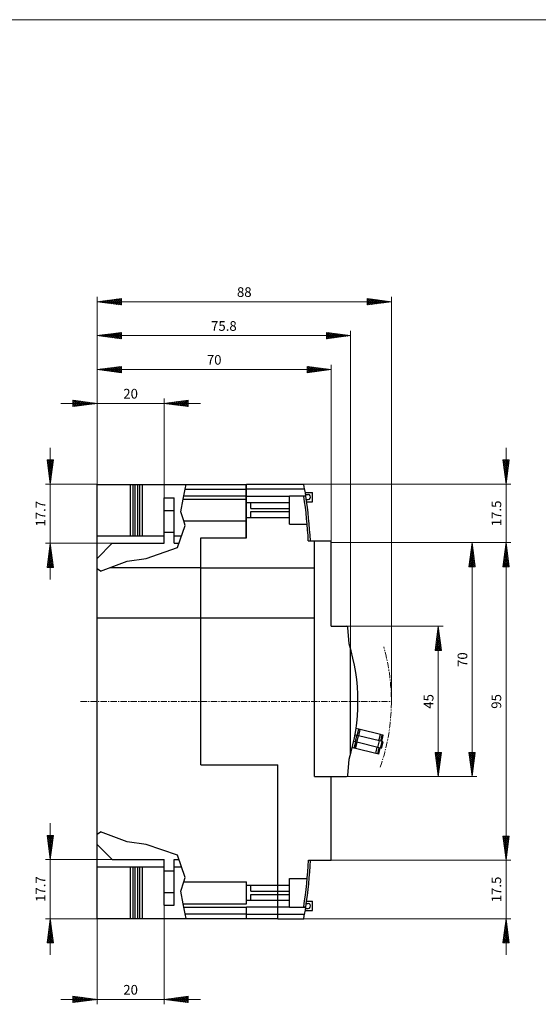
# Model space of a CAD drawing. Extents: x 10 to 831, y 10 to 584.
# Drawn here: x 343 to 498, y 289 to 584 of the extents above; entities that cross this region are included whole.
import ezdxf
from ezdxf.enums import TextEntityAlignment as Align

# ---------------------------------------------------------------- set-up
doc = ezdxf.new("R2010")
doc.units = 0
doc.header["$LTSCALE"] = 5
doc.header["$MEASUREMENT"] = 0
doc.linetypes.add('CENTER', pattern=[0.6, 0.375, -0.075, 0.075, -0.075])
for name, color, linetype in [('11000_LEFT', 7, 'CONTINUOUS'), ('11100_LEFT_DIM', 7, 'CONTINUOUS'), ('90000_FRAME', 7, 'CONTINUOUS')]:
    doc.layers.add(name, color=color, linetype=linetype)
doc.styles.get("Standard").update_dxf_attribs({"font": 'txt.shx'})

msp = doc.modelspace()

# ---------------------------------------------------------------- linework, layer by layer
at = {"layer": '11000_LEFT', "color": 7, "linetype": 'CONTINUOUS', "lineweight": 25}
for p, q in [((366.3696, 444.954402), (410.969598, 444.954402)), ((366.3696, 315.154398), (366.3696, 444.954402)), ((376.3696, 429.5544), (376.3696, 444.954402)), ((377.1696, 429.5544), (377.1696, 444.954402)), ((377.7696, 429.5544), (377.7696, 444.954402)), ((378.5696, 429.5544), (378.5696, 444.954402)), ((379.1696, 429.5544), (379.1696, 444.954402)), ((379.9696, 429.5544), (379.9696, 444.954402)), ((392.687029, 443.5544), (392.944879, 444.954402)), ((410.969598, 428.954402), (410.969598, 444.954402)), ((411.019602, 445.0544), (428.169599, 445.0544)), ((411.019602, 443.654398), (411.019602, 445.0544)), ((392.318668, 441.5544), (392.687029, 443.5544)), ((392.687029, 443.5544), (410.969598, 443.5544)), ((411.019602, 443.654398), (428.429567, 443.654398)), ((411.019602, 441.454402), (411.019602, 443.654398)), ((428.613119, 442.604399), (430.819597, 442.604399)), ((428.721861, 441.954402), (429.469598, 441.954402)), ((430.819597, 439.8044), (430.819597, 442.604399)), ((386.3696, 440.954402), (389.3696, 440.954402)), ((386.3696, 427.354399), (386.3696, 440.954402)), ((389.3696, 427.354399), (389.3696, 440.954402)), ((391.440328, 436.785471), (392.134489, 440.5544)), ((392.134489, 440.5544), (392.318668, 441.5544)), ((392.134489, 440.5544), (410.969598, 440.5544)), ((392.318668, 441.5544), (410.969598, 441.5544)), ((411.019602, 441.454402), (423.8696, 441.454402)), ((411.019602, 439.55435), (411.019602, 441.454402)), ((411.019602, 439.55435), (412.3696, 439.55435)), ((411.019602, 437.3044), (411.019602, 439.55435)), ((412.3696, 439.5544), (423.8696, 439.5544)), ((412.3696, 439.55435), (412.3696, 439.5544)), ((412.3696, 437.776099), (412.3696, 439.55435)), ((423.8696, 441.5544), (428.617941, 441.5544)), ((423.8696, 435.054404), (423.8696, 441.5544)), ((428.1481, 441.478724), (428.617941, 441.5544)), ((428.617941, 441.5544), (428.782655, 441.580931)), ((428.915334, 440.454402), (429.469598, 440.454402)), ((429.011823, 439.8044), (430.819597, 439.8044)), ((386.3696, 437.204402), (389.3696, 437.204402)), ((392.293644, 434.0544), (391.440328, 436.785471)), ((411.019602, 435.05445), (411.019602, 437.3044)), ((412.3696, 437.776099), (423.8696, 437.776099)), ((412.3696, 436.832701), (423.8696, 436.832701)), ((412.3696, 435.05445), (412.3696, 436.832701)), ((392.713165, 432.71171), (392.293644, 434.0544)), ((392.293644, 434.0544), (410.969598, 434.0544)), ((411.019602, 435.05445), (412.3696, 435.05445)), ((411.019602, 428.954402), (411.019602, 435.05445)), ((412.3696, 435.0544), (412.3696, 435.05445)), ((412.3696, 435.0544), (423.8696, 435.0544)), ((423.8696, 433.0544), (423.8696, 435.0544)), ((423.8696, 433.0544), (429.195696, 433.0544)), ((386.3696, 430.704402), (389.3696, 430.704402)), ((390.3696, 426.054122), (392.713165, 432.71171)), ((366.3696, 429.5544), (386.369606, 429.5544)), ((366.3696, 422.854399), (370.8696, 427.354399)), ((370.8696, 427.354399), (386.3696, 427.354399)), ((389.3696, 427.354399), (390.827316, 427.354399)), ((389.369606, 429.5544), (391.601759, 429.5544)), ((397.3696, 428.954402), (411.019602, 428.954402)), ((397.3696, 361.0544), (397.3696, 428.954402)), ((429.528711, 428.0544), (436.3696, 428.0544)), ((431.3696, 357.5544), (431.3696, 428.0544)), ((436.3696, 402.5544), (436.3696, 428.0544)), ((381.0696, 422.854121), (390.3696, 426.054122)), ((367.3696, 419.054122), (375.3696, 422.054122)), ((375.3696, 422.054122), (381.0696, 422.854121)), ((367.3696, 419.054122), (366.3696, 419.754122)), ((370.170341, 420.104399), (397.3696, 420.104399)), ((397.3696, 420.0544), (431.3696, 420.0544)), ((366.3696, 405.104399), (397.3696, 405.104399)), ((397.3696, 405.0544), (431.3696, 405.0544)), ((436.3696, 402.5544), (440.961595, 402.5544)), ((441.703127, 397.284258), (441.36062, 402.182303)), ((442.1196, 364.197619), (442.1196, 395.911181)), ((444.62768, 371.714741), (443.786325, 371.920929)), ((444.175432, 369.869349), (444.62768, 371.714741)), ((444.593675, 369.766849), (445.045923, 371.612241)), ((445.045923, 371.612241), (444.62768, 371.714741)), ((451.085634, 370.132099), (445.045923, 371.612241)), ((444.079485, 369.892861), (443.48282, 370.039085)), ((443.603433, 367.950344), (444.079485, 369.892861)), ((444.068544, 367.83636), (444.544595, 369.778879)), ((444.544595, 369.778879), (444.079485, 369.892861)), ((450.790827, 368.248124), (444.544595, 369.778879)), ((450.314775, 366.305605), (450.790827, 368.248124)), ((450.633386, 368.286706), (451.085634, 370.132099)), ((451.612283, 368.046811), (450.790827, 368.248124)), ((451.662218, 369.990798), (451.085634, 370.132099)), ((451.20997, 368.145405), (451.662218, 369.990798)), ((451.50876, 368.07218), (451.961008, 369.917573)), ((451.961008, 369.917573), (451.662218, 369.990798)), ((443.247133, 366.081439), (442.666208, 366.223804)), ((443.603433, 367.950344), (443.096475, 368.074584)), ((443.247133, 366.081439), (443.699381, 367.926831)), ((443.665376, 365.978939), (443.247133, 366.081439)), ((451.136232, 366.104292), (443.603433, 367.950344)), ((443.665376, 365.978939), (444.117624, 367.824331)), ((449.705095, 364.498796), (443.665376, 365.978939)), ((449.705095, 364.498796), (450.157343, 366.344188)), ((450.281671, 364.357495), (450.733919, 366.202887)), ((450.580461, 364.28427), (451.032709, 366.129662)), ((451.136232, 366.104292), (451.612283, 368.046811)), ((451.444475, 366.028753), (451.136232, 366.104292)), ((451.444475, 366.028753), (451.920526, 367.97127)), ((451.920526, 367.97127), (451.612283, 368.046811)), ((441.36062, 357.926497), (441.703127, 362.824542)), ((450.281671, 364.357495), (449.705095, 364.498796)), ((450.580461, 364.28427), (450.281671, 364.357495)), ((397.3696, 361.0544), (420.3696, 361.0544)), ((420.3696, 315.0544), (420.3696, 361.0544)), ((431.3696, 357.5544), (440.961595, 357.5544)), ((436.3696, 332.5544), (436.3696, 357.5544)), ((366.3696, 340.354678), (367.3696, 341.054678)), ((375.3696, 338.054678), (367.3696, 341.054678)), ((370.8696, 332.754401), (366.3696, 337.254401)), ((381.0696, 337.254679), (375.3696, 338.054678)), ((390.3696, 334.054678), (381.0696, 337.254679)), ((392.713165, 327.39709), (390.3696, 334.054678)), ((366.3696, 330.5544), (386.369606, 330.5544)), ((370.8696, 332.754401), (386.3696, 332.754401)), ((376.3696, 315.154398), (376.3696, 330.5544)), ((377.1696, 315.154398), (377.1696, 330.5544)), ((377.7696, 315.154398), (377.7696, 330.5544)), ((378.5696, 315.154398), (378.5696, 330.5544)), ((379.1696, 315.154398), (379.1696, 330.5544)), ((379.9696, 315.154398), (379.9696, 330.5544)), ((386.3696, 329.404398), (386.3696, 332.754401)), ((389.3696, 332.754401), (390.827316, 332.754401)), ((389.3696, 329.404398), (389.3696, 332.754401)), ((389.369606, 330.5544), (391.601759, 330.5544)), ((429.550298, 332.5544), (436.3696, 332.5544)), ((386.3696, 329.404398), (389.3696, 329.404398)), ((386.3696, 326.154398), (386.3696, 329.404398)), ((389.3696, 326.154398), (389.3696, 329.404398)), ((392.293644, 326.0544), (392.713165, 327.39709)), ((423.8696, 327.0544), (429.195696, 327.0544)), ((423.8696, 325.0544), (423.8696, 327.0544)), ((386.3696, 322.904398), (386.3696, 326.154398)), ((389.3696, 322.904398), (389.3696, 326.154398)), ((391.440328, 323.323329), (392.293644, 326.0544)), ((392.293644, 326.0544), (411.019602, 326.0544)), ((411.019602, 319.5544), (411.019602, 326.0544)), ((411.019602, 325.053866), (412.3696, 325.053866)), ((412.3696, 325.0544), (423.8696, 325.0544)), ((412.3696, 323.276099), (412.3696, 325.0544)), ((423.8696, 323.276099), (423.8696, 325.0544)), ((386.3696, 322.904398), (389.3696, 322.904398)), ((386.3696, 319.154398), (386.3696, 322.904398)), ((389.3696, 319.154398), (389.3696, 322.904398)), ((392.134489, 319.5544), (391.440328, 323.323329)), ((412.3696, 323.276099), (423.8696, 323.276099)), ((412.3696, 322.332701), (423.8696, 322.332701)), ((412.3696, 320.554934), (412.3696, 322.332701)), ((423.8696, 322.8044), (423.8696, 323.276099)), ((423.8696, 322.332701), (423.8696, 322.8044)), ((423.8696, 320.5544), (423.8696, 322.332701)), ((386.3696, 319.154398), (389.3696, 319.154398)), ((392.318668, 318.5544), (392.134489, 319.5544)), ((392.134489, 319.5544), (411.019602, 319.5544)), ((392.687029, 316.5544), (392.318668, 318.5544)), ((392.318668, 318.5544), (411.019602, 318.5544)), ((411.019602, 320.554934), (412.3696, 320.554934)), ((411.019602, 318.654398), (423.8696, 318.654398)), ((411.019602, 318.5544), (411.019602, 318.654398)), ((411.019602, 316.5544), (411.019602, 318.5544)), ((412.3696, 320.5544), (412.3696, 320.554934)), ((412.3696, 320.5544), (423.8696, 320.5544)), ((423.8696, 318.654398), (423.8696, 320.5544)), ((423.8696, 318.5544), (423.8696, 318.654398)), ((423.8696, 318.5544), (428.617941, 318.5544)), ((428.617941, 318.5544), (428.1481, 318.630076)), ((428.781049, 318.528128), (428.617941, 318.5544)), ((428.72035, 318.154398), (429.469598, 318.154398)), ((428.915334, 319.654398), (429.469598, 319.654398)), ((429.011823, 320.3044), (430.819597, 320.3044)), ((430.819597, 317.504401), (430.819597, 320.3044)), ((392.944879, 315.154398), (392.687029, 316.5544)), ((392.687029, 316.5544), (411.019602, 316.5544)), ((411.019602, 316.454402), (411.019602, 316.5544)), ((411.019602, 316.454402), (428.4288, 316.454402)), ((411.019602, 315.154398), (411.019602, 316.454402)), ((428.611868, 317.504401), (430.819597, 317.504401)), ((366.3696, 315.154398), (420.3696, 315.154398)), ((420.3696, 315.0544), (428.169599, 315.0544))]:
    msp.add_line(p, q, dxfattribs=at)
at = {"layer": '11000_LEFT', "color": 7, "linetype": 'CENTER', "lineweight": 13}
msp.add_line((361.3696, 380.0544), (454.3696, 380.0544), dxfattribs=at)
at = {"layer": '11000_LEFT', "color": 7, "linetype": 'CONTINUOUS', "lineweight": 25}
for centre, radius, start, end in [((312.164492, 422.789093), 118.122517, 9.153946, 10.86487), ((429.4696, 441.2044), 0.75, 269.999883, 90.000117), ((311.6496, 422.7144), 118, 2.593763, 9.15), ((311.6496, 422.7144), 118.6, 2.580632, 9.149999), ((440.961595, 402.1544), 0.4, 4.000088, 89.999965), ((387.3696, 380.0544), 57, 342.405511, 17.594489), ((440.961595, 357.9544), 0.4, 270.000035, 355.999938), ((311.6496, 337.3944), 118, 350.85, 357.649242), ((311.6496, 337.3944), 118.6, 350.850001, 357.661142), ((311.217836, 337.431078), 119.073216, 349.168362, 350.865613), ((429.4696, 318.9044), 0.75, 269.999883, 90.000117)]:
    msp.add_arc(centre, radius, start, end, dxfattribs=at)
at = {"layer": '11000_LEFT', "color": 7, "linetype": 'CENTER', "lineweight": 13}
msp.add_arc((395.0696, 380.0544), 59.3, 340.665191, 15.945396, dxfattribs=at)
at = {"layer": '11100_LEFT_DIM', "color": 7, "linetype": 'CONTINUOUS', "lineweight": 13}
for p, q in [((366.3696, 445.0544), (366.3696, 501.058133)), ((454.3696, 501.058133), (454.3696, 380.0544)), ((373.606933, 500.563479), (366.3696, 499.610666)), ((366.3696, 499.610666), (454.3696, 499.610666)), ((373.606933, 498.657853), (366.3696, 499.610666)), ((366.541748, 499.63333), (366.593948, 499.58113)), ((366.740117, 499.561887), (366.852467, 499.674237)), ((367.084413, 499.704773), (367.301162, 499.488024)), ((367.282782, 499.490443), (367.559682, 499.767343)), ((367.627078, 499.776216), (368.008377, 499.394917)), ((367.825447, 499.419), (368.266896, 499.86045)), ((368.169743, 499.847659), (368.715592, 499.30181)), ((368.368112, 499.347557), (368.974111, 499.953556)), ((368.712408, 499.919102), (369.422806, 499.208704)), ((368.910777, 499.276114), (369.681326, 500.046663)), ((369.255072, 499.990546), (370.130021, 499.115597)), ((369.453441, 499.204671), (370.38854, 500.13977)), ((369.797737, 500.061989), (370.837236, 499.022491)), ((369.996106, 499.133227), (371.095755, 500.232876)), ((370.340402, 500.133432), (371.54445, 498.929384)), ((370.538771, 499.061784), (371.80297, 500.325983)), ((370.883067, 500.204875), (372.251665, 498.836277)), ((371.081436, 498.990341), (372.510184, 500.419089)), ((371.425732, 500.276318), (372.95888, 498.743171)), ((371.624101, 498.918898), (373.217399, 500.512196)), ((371.968397, 500.347762), (373.606933, 498.709225)), ((372.166766, 498.847455), (373.606933, 500.287622)), ((372.511062, 500.419205), (373.606933, 499.323333)), ((372.709431, 498.776011), (373.606933, 499.673514)), ((373.053727, 500.490648), (373.606933, 499.937441)), ((373.252096, 498.704568), (373.606933, 499.059406)), ((373.596392, 500.562091), (373.606933, 500.55155)), ((373.606933, 500.563479), (373.606933, 498.657853)), ((447.132267, 498.657853), (447.132267, 500.563479)), ((447.132267, 500.563479), (454.3696, 499.610666)), ((447.132267, 500.119985), (447.524167, 500.511884)), ((447.132267, 499.505876), (448.066832, 500.440441)), ((447.132267, 498.891768), (448.609496, 500.368998)), ((447.132267, 500.105079), (448.411127, 498.826218)), ((447.132267, 498.657853), (454.3696, 499.610666)), ((447.132267, 499.490971), (447.868462, 498.754775)), ((447.132267, 498.876863), (447.325798, 498.683332)), ((447.311582, 500.539872), (448.953792, 498.897661)), ((447.570102, 498.715495), (449.152161, 500.297555)), ((448.018797, 500.446765), (449.496457, 498.969105)), ((448.277316, 498.808602), (449.694826, 500.226112)), ((448.726011, 500.353659), (450.039122, 499.040548)), ((448.984531, 498.901708), (450.237491, 500.154668)), ((449.433226, 500.260552), (450.581787, 499.111991)), ((449.691746, 498.994815), (450.780156, 500.083225)), ((450.140441, 500.167445), (451.124452, 499.183434)), ((450.39896, 499.087921), (451.322821, 500.011782)), ((450.847655, 500.074339), (451.667117, 499.254877)), ((451.106175, 499.181028), (451.865486, 499.940339)), ((451.55487, 499.981232), (452.209782, 499.326321)), ((451.81339, 499.274134), (452.408151, 499.868896)), ((452.262085, 499.888126), (452.752447, 499.397764)), ((452.520604, 499.367241), (452.950816, 499.797452)), ((452.969299, 499.795019), (453.295111, 499.469207)), ((453.227819, 499.460348), (453.493481, 499.726009)), ((453.676514, 499.701913), (453.837776, 499.54065)), ((453.935034, 499.553454), (454.036145, 499.654566)), ((366.3696, 445.0544), (366.3696, 490.925866)), ((373.606933, 490.431212), (366.3696, 489.478399)), ((366.3696, 489.478399), (442.1696, 489.478399)), ((373.606933, 488.525586), (366.3696, 489.478399)), ((366.469241, 489.465281), (366.499455, 489.495495)), ((366.812624, 489.536725), (366.94696, 489.402389)), ((367.011906, 489.393838), (367.20667, 489.588602)), ((367.355288, 489.608168), (367.654174, 489.309282)), ((367.554571, 489.322395), (367.913884, 489.681708)), ((367.897953, 489.679611), (368.361389, 489.216175)), ((368.097236, 489.250952), (368.621099, 489.774815)), ((368.440618, 489.751054), (369.068604, 489.123069)), ((368.639901, 489.179509), (369.328314, 489.867922)), ((368.983283, 489.822497), (369.775818, 489.029962)), ((369.182566, 489.108065), (370.035528, 489.961028)), ((369.525948, 489.893941), (370.483033, 488.936856)), ((369.725231, 489.036622), (370.742743, 490.054135)), ((370.068613, 489.965384), (371.190248, 488.843749)), ((370.267896, 488.965179), (371.449958, 490.147241)), ((370.611278, 490.036827), (371.897462, 488.750643)), ((370.810561, 488.893736), (372.157172, 490.240348)), ((371.153943, 490.10827), (372.604677, 488.657536)), ((371.353225, 488.822293), (372.864387, 490.333454)), ((371.696608, 490.179713), (373.311892, 488.564429)), ((371.89589, 488.75085), (373.571602, 490.426561)), ((372.239273, 490.251157), (373.606933, 488.883496)), ((372.438555, 488.679406), (373.606933, 489.847784)), ((372.781937, 490.3226), (373.606933, 489.497604)), ((372.98122, 488.607963), (373.606933, 489.233676)), ((373.324602, 490.394043), (373.606933, 490.111712)), ((373.606933, 490.431212), (373.606933, 488.525586)), ((434.932267, 488.525586), (434.932267, 490.431212)), ((434.932267, 490.431212), (442.1696, 489.478399)), ((434.932267, 490.376417), (434.980688, 490.424838)), ((434.932267, 489.762309), (435.523352, 490.353395)), ((434.932267, 489.148201), (436.066017, 490.281951)), ((434.932267, 488.534093), (436.608682, 490.210508)), ((434.932267, 490.197188), (436.4094, 488.720055)), ((434.932267, 489.583079), (435.866735, 488.648611)), ((434.932267, 488.525586), (442.1696, 489.478399)), ((434.932267, 488.968971), (435.32407, 488.577168)), ((435.369975, 490.373587), (436.952064, 488.791498)), ((435.629686, 488.617403), (437.151347, 490.139065)), ((436.07719, 490.28048), (437.494729, 488.862941)), ((436.3369, 488.71051), (437.694012, 490.067622)), ((436.784405, 490.187374), (438.037394, 488.934384)), ((437.044115, 488.803617), (438.236677, 489.996179)), ((437.491619, 490.094267), (438.580059, 489.005827)), ((437.75133, 488.896723), (438.779342, 489.924735)), ((438.198834, 490.001161), (439.122724, 489.077271)), ((438.458544, 488.98983), (439.322007, 489.853292)), ((438.906049, 489.908054), (439.665389, 489.148714)), ((439.165759, 489.082936), (439.864672, 489.781849)), ((439.613263, 489.814948), (440.208054, 489.220157)), ((439.872974, 489.176043), (440.407337, 489.710406)), ((440.320478, 489.721841), (440.750719, 489.2916)), ((440.580188, 489.269149), (440.950001, 489.638963)), ((441.027693, 489.628734), (441.293384, 489.363043)), ((441.287403, 489.362256), (441.492666, 489.567519)), ((441.734907, 489.535628), (441.836049, 489.434487)), ((441.994618, 489.455363), (442.035331, 489.496076)), ((442.1696, 490.925866), (442.1696, 395.9544)), ((373.523885, 488.53652), (373.606933, 488.619568)), ((366.3696, 445.0544), (366.3696, 480.7936)), ((373.606933, 480.298946), (366.3696, 479.346133)), ((371.08235, 478.725688), (372.511375, 480.154713)), ((371.625015, 478.654244), (373.21859, 480.24782)), ((372.510148, 480.154551), (373.606933, 479.057766)), ((373.052813, 480.225995), (373.606933, 479.671874)), ((373.595478, 480.297438), (373.606933, 480.285983)), ((373.606933, 480.298946), (373.606933, 478.39332)), ((429.132267, 478.39332), (429.132267, 480.298946)), ((429.132267, 480.298946), (436.3696, 479.346133)), ((429.132267, 480.27766), (429.151076, 480.29647)), ((429.132267, 479.663552), (429.693741, 480.225026)), ((429.132267, 479.049444), (430.236406, 480.153583)), ((429.530194, 480.246558), (431.121539, 478.655213)), ((430.237409, 480.153451), (431.664204, 478.726656)), ((436.3696, 480.7936), (436.3696, 427.5544)), ((366.3696, 479.346133), (436.3696, 479.346133)), ((373.606933, 478.39332), (366.3696, 479.346133)), ((366.540834, 479.368676), (366.592757, 479.316754)), ((366.741031, 479.297233), (366.853658, 479.40986)), ((367.083499, 479.44012), (367.299972, 479.223647)), ((367.283696, 479.22579), (367.560872, 479.502967)), ((367.626164, 479.511563), (368.007186, 479.130541)), ((367.82636, 479.154347), (368.268087, 479.596073)), ((368.168829, 479.583006), (368.714401, 479.037434)), ((368.369025, 479.082904), (368.975302, 479.68918)), ((368.711494, 479.654449), (369.421616, 478.944327)), ((368.91169, 479.01146), (369.682516, 479.782287)), ((369.254159, 479.725892), (370.12883, 478.851221)), ((369.454355, 478.940017), (370.389731, 479.875393)), ((369.796824, 479.797335), (370.836045, 478.758114)), ((369.99702, 478.868574), (371.096946, 479.9685)), ((370.339489, 479.868779), (371.54326, 478.665008)), ((370.539685, 478.797131), (371.80416, 480.061606)), ((370.882153, 479.940222), (372.250474, 478.571901)), ((371.424818, 480.011665), (372.957689, 478.478795)), ((371.967483, 480.083108), (373.606933, 478.443658)), ((372.16768, 478.582801), (373.606933, 480.022055)), ((372.710345, 478.511358), (373.606933, 479.407947)), ((373.253009, 478.439915), (373.606933, 478.793839)), ((429.132267, 478.435336), (430.779071, 480.08214)), ((429.132267, 480.030377), (430.578874, 478.583769)), ((429.132267, 479.416269), (430.03621, 478.512326)), ((429.132267, 478.39332), (436.3696, 479.346133)), ((429.132267, 478.802161), (429.493545, 478.440883)), ((429.791095, 478.480056), (431.321736, 480.010697)), ((430.49831, 478.573163), (431.864401, 479.939254)), ((430.944624, 480.060345), (432.206869, 478.798099)), ((431.205525, 478.666269), (432.407066, 479.86781)), ((431.651838, 479.967238), (432.749534, 478.869542)), ((431.912739, 478.759376), (432.94973, 479.796367)), ((432.359053, 479.874131), (433.292199, 478.940985)), ((432.619954, 478.852483), (433.492395, 479.724924)), ((433.066268, 479.781025), (433.834864, 479.012429)), ((433.327169, 478.945589), (434.03506, 479.653481)), ((433.773482, 479.687918), (434.377529, 479.083872)), ((434.034383, 479.038696), (434.577725, 479.582038)), ((434.480697, 479.594812), (434.920194, 479.155315)), ((434.741598, 479.131802), (435.12039, 479.510595)), ((435.187912, 479.501705), (435.462859, 479.226758)), ((435.448813, 479.224909), (435.663055, 479.439151)), ((435.895126, 479.408599), (436.005523, 479.298201)), ((436.156027, 479.318016), (436.20572, 479.367708)), ((397.2256, 469.213866), (355.5136, 469.213866)), ((359.132267, 468.261053), (359.132267, 470.166679)), ((359.132267, 470.166679), (366.3696, 469.213866)), ((359.132267, 469.846145), (359.415511, 470.12939)), ((359.132267, 469.232037), (359.958176, 470.057946)), ((359.132267, 468.617929), (360.500841, 469.986503)), ((359.132267, 469.582217), (360.299731, 468.414753)), ((359.132267, 468.261053), (366.3696, 469.213866)), ((359.132267, 468.968109), (359.757066, 468.34331)), ((359.132267, 468.354001), (359.214401, 468.271867)), ((359.166408, 470.162185), (360.842396, 468.486196)), ((359.428499, 468.300053), (361.043506, 469.91506)), ((359.873622, 470.069078), (361.385061, 468.557639)), ((360.135714, 468.39316), (361.586171, 469.843617)), ((360.580837, 469.975971), (361.927726, 468.629083)), ((360.842928, 468.486266), (362.128836, 469.772174)), ((361.288052, 469.882865), (362.470391, 468.700526)), ((361.550143, 468.579373), (362.671501, 469.70073)), ((361.995266, 469.789758), (363.013056, 468.771969)), ((362.257358, 468.672479), (363.214166, 469.629287)), ((362.702481, 469.696652), (363.555721, 468.843412)), ((362.964572, 468.765586), (363.75683, 469.557844)), ((363.409696, 469.603545), (364.098385, 468.914855)), ((363.671787, 468.858693), (364.299495, 469.486401)), ((364.11691, 469.510439), (364.64105, 468.986298)), ((364.379002, 468.951799), (364.84216, 469.414958)), ((364.824125, 469.417332), (365.183715, 469.057742)), ((365.086216, 469.044906), (365.384825, 469.343514)), ((365.53134, 469.324225), (365.72638, 469.129185)), ((365.793431, 469.138012), (365.92749, 469.272071)), ((366.238554, 469.231119), (366.269045, 469.200628)), ((366.3696, 445.0544), (366.3696, 470.661333)), ((386.3696, 470.661333), (386.3696, 433.9544)), ((393.606933, 470.166679), (386.3696, 469.213866)), ((393.606933, 468.261053), (386.3696, 469.213866)), ((386.503717, 469.231523), (386.544385, 469.190856)), ((386.704827, 469.169733), (386.806476, 469.271382)), ((387.046382, 469.302966), (387.251599, 469.097749)), ((387.247492, 469.09829), (387.513691, 469.364489)), ((387.589047, 469.37441), (387.958814, 469.004642)), ((387.790157, 469.026847), (388.220905, 469.457595)), ((388.131712, 469.445853), (388.666029, 468.911536)), ((388.332822, 468.955403), (388.92812, 469.550702)), ((388.674376, 469.517296), (389.373243, 468.818429)), ((388.875486, 468.88396), (389.635335, 469.643809)), ((389.217041, 469.588739), (390.080458, 468.725323)), ((389.418151, 468.812517), (390.342549, 469.736915)), ((389.759706, 469.660182), (390.787673, 468.632216)), ((389.960816, 468.741074), (391.049764, 469.830022)), ((390.302371, 469.731626), (391.494887, 468.53911)), ((390.503481, 468.669631), (391.756979, 469.923128)), ((390.845036, 469.803069), (392.202102, 468.446003)), ((391.046146, 468.598187), (392.464193, 470.016235)), ((391.387701, 469.874512), (392.909317, 468.352896)), ((391.588811, 468.526744), (393.171408, 470.109341)), ((391.930366, 469.945955), (393.606933, 468.269388)), ((392.131476, 468.455301), (393.606933, 469.930758)), ((392.473031, 470.017398), (393.606933, 468.883496)), ((392.674141, 468.383858), (393.606933, 469.31665)), ((393.015696, 470.088841), (393.606933, 469.497604)), ((393.216806, 468.312415), (393.606933, 468.702542)), ((393.558361, 470.160285), (393.606933, 470.111712)), ((393.606933, 470.166679), (393.606933, 468.261053)), ((352.3424, 455.9104), (352.3424, 416.4984)), ((488.661333, 455.9104), (488.661333, 416.6984)), ((351.389587, 452.291733), (353.295213, 452.291733)), ((351.389587, 452.291733), (352.3424, 445.0544)), ((351.391216, 452.279364), (351.403584, 452.291733)), ((351.411612, 452.124441), (353.056619, 450.479433)), ((351.462659, 451.736699), (352.017693, 452.291733)), ((351.504718, 451.417226), (352.985176, 449.936768)), ((351.534102, 451.194035), (352.631801, 452.291733)), ((351.597825, 450.710011), (352.913733, 449.394103)), ((351.605545, 450.65137), (353.245909, 452.291733)), ((351.676988, 450.108705), (353.209582, 451.641298)), ((351.748432, 449.56604), (353.116475, 450.934084)), ((351.858427, 452.291733), (353.128063, 451.022098)), ((353.295213, 452.291733), (352.3424, 445.0544)), ((352.472535, 452.291733), (353.199506, 451.564763)), ((353.086643, 452.291733), (353.270949, 452.107428)), ((487.70852, 452.291733), (489.614146, 452.291733)), ((487.70852, 452.291733), (488.661333, 445.0544)), ((487.728564, 452.139485), (489.377072, 450.490977)), ((487.765842, 451.856332), (488.201242, 452.291733)), ((487.82167, 451.43227), (489.305629, 449.948312)), ((487.837285, 451.313667), (488.815351, 452.291733)), ((487.908728, 450.771003), (489.429459, 452.291733)), ((487.914777, 450.725055), (489.234185, 449.405647)), ((487.980171, 450.228338), (489.54904, 451.797207)), ((488.051614, 449.685673), (489.455934, 451.089992)), ((488.190423, 452.291733), (489.448515, 451.033642)), ((489.614146, 452.291733), (488.661333, 445.0544)), ((488.804531, 452.291733), (489.519958, 451.576306)), ((489.418639, 452.291733), (489.591401, 452.118971)), ((351.690931, 450.002797), (352.84229, 448.851438)), ((351.784038, 449.295582), (352.770847, 448.308773)), ((351.819875, 449.023375), (353.023369, 450.226869)), ((351.877145, 448.588367), (352.699403, 447.766109)), ((351.891318, 448.48071), (352.930262, 449.519654)), ((351.962761, 447.938045), (352.837155, 448.81244)), ((351.970251, 447.881153), (352.62796, 447.223444)), ((352.034204, 447.39538), (352.744049, 448.105225)), ((488.007884, 450.017841), (489.162742, 448.862982)), ((488.10099, 449.310626), (489.091299, 448.320317)), ((488.123057, 449.143008), (489.362827, 450.382777)), ((488.194097, 448.603411), (489.019856, 447.777652)), ((488.194501, 448.600343), (489.269721, 449.675563)), ((488.265944, 448.057678), (489.176614, 448.968348)), ((488.287203, 447.896197), (488.948413, 447.234987)), ((488.337387, 447.515013), (489.083507, 448.261133)), ((350.894934, 445.0544), (366.3696, 445.0544)), ((352.063358, 447.173938), (352.556517, 446.680779)), ((352.105647, 446.852715), (352.650942, 447.39801)), ((352.156464, 446.466723), (352.485074, 446.138114)), ((352.177091, 446.31005), (352.557836, 446.690796)), ((352.248534, 445.767386), (352.464729, 445.983581)), ((352.249571, 445.759509), (352.413631, 445.595449)), ((352.319977, 445.224721), (352.371623, 445.276366)), ((490.1088, 445.0544), (428.1696, 445.0544)), ((488.38031, 447.188982), (488.876969, 446.692322)), ((488.40883, 446.972348), (488.990401, 447.553919)), ((488.473416, 446.481767), (488.805526, 446.149657)), ((488.480273, 446.429683), (488.897294, 446.846704)), ((488.551717, 445.887018), (488.804188, 446.139489)), ((488.566523, 445.774553), (488.734083, 445.606993)), ((488.62316, 445.344354), (488.711081, 445.432275)), ((488.65963, 445.067338), (488.66264, 445.064328)), ((386.3696, 427.3544), (350.894934, 427.3544)), ((351.389587, 420.117067), (352.3424, 427.3544)), ((352.329491, 427.256346), (352.359224, 427.226613)), ((353.295213, 420.117067), (352.3424, 427.3544)), ((490.1088, 427.5544), (436.3696, 427.5544)), ((436.3696, 427.5544), (490.1088, 427.5544)), ((479.976533, 427.5544), (442.1696, 427.5544)), ((477.576253, 420.317067), (478.529066, 427.5544)), ((478.52596, 427.530803), (478.53145, 427.536294)), ((478.529066, 357.5544), (478.529066, 427.5544)), ((479.481879, 420.317067), (478.529066, 427.5544)), ((487.70852, 420.317067), (488.661333, 427.5544)), ((487.70852, 420.317067), (488.661333, 427.5544)), ((488.699378, 427.265418), (488.611751, 427.177791)), ((488.699378, 427.265418), (488.611751, 427.177791)), ((488.706498, 427.211335), (488.626676, 427.291157)), ((488.706498, 427.211335), (488.626676, 427.291157)), ((488.661333, 332.5544), (488.661333, 427.5544)), ((489.614146, 420.317067), (488.661333, 427.5544)), ((489.614146, 420.317067), (488.661333, 427.5544)), ((351.796437, 423.207397), (352.761333, 424.172293)), ((351.889543, 423.914612), (352.689889, 424.714958)), ((351.972275, 424.543021), (352.824757, 423.69054)), ((351.98265, 424.621827), (352.618446, 425.257623)), ((352.043718, 425.085686), (352.73165, 424.397755)), ((352.075757, 425.329041), (352.547003, 425.800288)), ((352.115162, 425.628351), (352.638543, 425.104969)), ((352.168863, 426.036256), (352.47556, 426.342953)), ((352.186605, 426.171016), (352.545437, 425.812184)), ((352.258048, 426.713681), (352.45233, 426.519399)), ((352.26197, 426.743471), (352.404117, 426.885617)), ((477.96732, 423.287515), (478.960109, 424.280304)), ((478.060427, 423.99473), (478.888666, 424.822969)), ((478.101412, 424.306043), (479.086396, 423.321059)), ((478.153533, 424.701945), (478.817223, 425.365634)), ((478.172855, 424.848708), (478.99329, 424.028273)), ((478.244298, 425.391373), (478.900183, 424.735488)), ((478.24664, 425.409159), (478.74578, 425.908299)), ((478.315742, 425.934038), (478.807077, 425.442703)), ((478.339747, 426.116374), (478.674337, 426.450964)), ((478.387185, 426.476702), (478.71397, 426.149917)), ((478.432853, 426.823589), (478.602893, 426.993629)), ((478.458628, 427.019367), (478.620863, 426.857132)), ((489.056594, 424.552093), (488.146219, 423.641718)), ((489.056594, 424.552093), (488.146219, 423.641718)), ((488.985151, 425.094758), (488.239325, 424.348933)), ((488.985151, 425.094758), (488.239325, 424.348933)), ((489.172031, 423.675261), (488.26946, 424.577832)), ((489.172031, 423.675261), (488.26946, 424.577832)), ((488.913708, 425.637423), (488.332432, 425.056147)), ((488.913708, 425.637423), (488.332432, 425.056147)), ((489.078925, 424.382476), (488.340904, 425.120497)), ((489.078925, 424.382476), (488.340904, 425.120497)), ((488.985818, 425.089691), (488.412347, 425.663162)), ((488.985818, 425.089691), (488.412347, 425.663162)), ((488.842264, 426.180088), (488.425538, 425.763362)), ((488.842264, 426.180088), (488.425538, 425.763362)), ((488.892711, 425.796905), (488.48379, 426.205827)), ((488.892711, 425.796905), (488.48379, 426.205827)), ((488.770821, 426.722753), (488.518645, 426.470577)), ((488.770821, 426.722753), (488.518645, 426.470577)), ((488.799605, 426.50412), (488.555233, 426.748492)), ((488.799605, 426.50412), (488.555233, 426.748492)), ((351.424011, 420.378539), (353.047105, 422.001633)), ((351.517117, 421.085753), (352.975662, 422.544298)), ((351.543616, 421.287032), (352.713581, 420.117067)), ((351.610224, 421.792968), (352.904219, 423.086963)), ((351.615059, 421.829697), (353.290289, 420.154467)), ((351.686502, 422.372362), (353.197183, 420.861681)), ((351.70333, 422.500183), (352.832776, 423.629628)), ((351.757946, 422.915027), (353.104076, 421.568896)), ((351.776647, 420.117067), (353.118548, 421.458968)), ((351.829389, 423.457691), (353.01097, 422.276111)), ((351.900832, 424.000356), (352.917863, 422.983325)), ((477.594894, 420.458657), (479.245882, 422.109645)), ((477.688001, 421.165871), (479.174439, 422.652309)), ((477.744196, 421.592718), (479.019848, 420.317067)), ((477.781107, 421.873086), (479.102996, 423.194974)), ((477.815639, 422.135383), (479.458823, 420.4922)), ((477.874214, 422.580301), (479.031552, 423.737639)), ((477.887082, 422.678048), (479.365716, 421.199415)), ((477.958526, 423.220713), (479.272609, 421.906629)), ((478.029969, 423.763378), (479.179503, 422.613844)), ((478.067412, 420.317067), (479.317325, 421.56698)), ((489.342367, 422.381434), (487.773792, 420.812859)), ((489.342367, 422.381434), (487.773792, 420.812859)), ((488.845577, 420.317067), (487.840801, 421.321843)), ((488.845577, 420.317067), (487.840801, 421.321843)), ((489.270924, 422.924099), (487.866899, 421.520074)), ((489.270924, 422.924099), (487.866899, 421.520074)), ((489.41381, 421.838769), (487.892108, 420.317067)), ((489.41381, 421.838769), (487.892108, 420.317067)), ((489.459685, 420.317067), (487.912244, 421.864508)), ((489.459685, 420.317067), (487.912244, 421.864508)), ((489.19948, 423.466764), (487.960005, 422.227289)), ((489.19948, 423.466764), (487.960005, 422.227289)), ((489.544458, 420.846403), (487.983688, 422.407173)), ((489.544458, 420.846403), (487.983688, 422.407173)), ((489.128037, 424.009429), (488.053112, 422.934503)), ((489.128037, 424.009429), (488.053112, 422.934503)), ((489.451351, 421.553617), (488.055131, 422.949837)), ((489.451351, 421.553617), (488.055131, 422.949837)), ((489.358244, 422.260832), (488.126574, 423.492502)), ((489.358244, 422.260832), (488.126574, 423.492502)), ((489.265138, 422.968047), (488.198017, 424.035167)), ((489.265138, 422.968047), (488.198017, 424.035167)), ((489.485253, 421.296104), (488.506216, 420.317067)), ((489.485253, 421.296104), (488.506216, 420.317067)), ((353.295213, 420.117067), (351.389587, 420.117067)), ((351.40073, 420.201702), (351.485365, 420.117067)), ((351.472173, 420.744367), (352.099473, 420.117067)), ((352.390755, 420.117067), (353.189992, 420.916304)), ((353.004863, 420.117067), (353.261435, 420.373639)), ((479.481879, 420.317067), (477.576253, 420.317067)), ((477.60131, 420.507389), (477.791632, 420.317067)), ((477.672753, 421.050053), (478.40574, 420.317067)), ((478.68152, 420.317067), (479.388768, 421.024315)), ((479.295628, 420.317067), (479.460212, 420.48165)), ((487.70852, 420.317067), (489.614146, 420.317067)), ((487.70852, 420.317067), (489.614146, 420.317067)), ((488.231469, 420.317067), (487.769358, 420.779178)), ((488.231469, 420.317067), (487.769358, 420.779178)), ((489.556696, 420.753439), (489.120324, 420.317067)), ((489.556696, 420.753439), (489.120324, 420.317067)), ((469.844266, 402.5544), (440.9696, 402.5544)), ((467.443987, 395.317067), (468.3968, 402.5544)), ((468.094794, 400.260441), (468.628537, 400.794183)), ((468.187901, 400.967655), (468.557094, 401.336848)), ((468.198378, 401.04724), (468.655388, 400.59023)), ((468.269822, 401.589905), (468.562281, 401.297445)), ((468.281008, 401.67487), (468.48565, 401.879513)), ((468.341265, 402.132569), (468.469175, 402.00466)), ((468.374114, 402.382085), (468.414207, 402.422178)), ((468.3968, 357.5544), (468.3968, 402.5544)), ((469.349613, 395.317067), (468.3968, 402.5544)), ((467.629261, 396.724367), (468.985753, 398.080859)), ((467.722368, 397.431582), (468.91431, 398.623524)), ((467.769719, 397.79125), (469.214027, 396.346942)), ((467.815475, 398.138797), (468.842866, 399.166189)), ((467.841162, 398.333915), (469.120921, 397.054157)), ((467.908581, 398.846011), (468.771423, 399.708853)), ((467.912606, 398.87658), (469.027814, 397.761372)), ((467.984049, 399.419245), (468.934707, 398.468586)), ((468.001688, 399.553226), (468.69998, 400.251518)), ((468.055492, 399.96191), (468.841601, 399.175801)), ((468.126935, 400.504575), (468.748494, 399.883016)), ((469.349613, 395.317067), (467.443987, 395.317067)), ((467.450177, 395.317067), (469.128639, 396.995529)), ((467.483947, 395.620591), (467.78747, 395.317067)), ((467.536155, 396.017153), (469.057196, 397.538194)), ((467.55539, 396.163256), (468.401578, 395.317067)), ((467.626833, 396.70592), (469.015687, 395.317067)), ((467.698276, 397.248585), (469.307134, 395.639728)), ((468.064285, 395.317067), (469.200082, 396.452864)), ((468.678393, 395.317067), (469.271525, 395.910199)), ((469.292501, 395.317067), (469.342969, 395.367534)), ((467.443987, 364.791733), (469.349613, 364.791733)), ((467.443987, 364.791733), (468.3968, 357.5544)), ((467.464497, 364.635944), (467.620286, 364.791733)), ((467.512318, 364.272707), (469.075487, 362.709538)), ((467.53594, 364.093279), (468.234394, 364.791733)), ((467.605425, 363.565492), (469.004043, 362.166873)), ((467.607383, 363.550614), (468.848503, 364.791733)), ((467.607399, 364.791733), (469.14693, 363.252203)), ((467.678826, 363.007949), (469.332481, 364.661604)), ((467.698531, 362.858277), (468.9326, 361.624208)), ((467.75027, 362.465284), (469.239374, 363.954389)), ((467.821713, 361.922619), (469.146268, 363.247174)), ((467.893156, 361.379954), (469.053161, 362.53996)), ((468.221507, 364.791733), (469.218373, 363.794868)), ((469.349613, 364.791733), (468.3968, 357.5544)), ((468.835616, 364.791733), (469.289816, 364.337533)), ((477.576253, 364.791733), (479.481879, 364.791733)), ((477.576253, 364.791733), (478.529066, 357.5544)), ((477.597953, 364.626909), (479.243535, 362.981327)), ((477.632425, 364.365068), (478.05909, 364.791733)), ((477.691059, 363.919695), (479.172092, 362.438662)), ((477.703868, 363.822403), (478.673198, 364.791733)), ((477.775311, 363.279738), (479.287306, 364.791733)), ((477.784166, 363.21248), (479.100649, 361.895997)), ((477.846754, 362.737073), (479.418273, 364.308592)), ((477.877273, 362.505265), (479.029205, 361.353332)), ((477.918198, 362.194409), (479.325166, 363.601377)), ((477.989641, 361.651744), (479.232059, 362.894162)), ((478.047237, 364.791733), (479.314978, 363.523992)), ((479.481879, 364.791733), (478.529066, 357.5544)), ((478.661345, 364.791733), (479.386421, 364.066657)), ((479.275453, 364.791733), (479.457864, 364.609322)), ((467.791638, 362.151063), (468.861157, 361.081543)), ((467.884744, 361.443848), (468.789714, 360.538878)), ((467.964599, 360.83729), (468.960055, 361.832745)), ((467.977851, 360.736633), (468.718271, 359.996213)), ((468.036042, 360.294625), (468.866948, 361.12553)), ((468.070957, 360.029419), (468.646827, 359.453549)), ((468.107486, 359.75196), (468.773841, 360.418316)), ((468.178929, 359.209295), (468.680735, 359.711101)), ((477.970379, 361.798051), (478.957762, 360.810668)), ((478.061084, 361.109079), (479.138953, 362.186948)), ((478.063486, 361.090836), (478.886319, 360.268003)), ((478.132527, 360.566414), (479.045846, 361.479733)), ((478.156592, 360.383621), (478.814876, 359.725338)), ((478.20397, 360.023749), (478.95274, 360.772518)), ((478.249699, 359.676407), (478.743433, 359.182673)), ((478.275414, 359.481084), (478.859633, 360.065304)), ((478.346857, 358.938419), (478.766527, 359.358089)), ((440.9696, 357.5544), (469.844266, 357.5544)), ((442.1696, 357.5544), (479.976533, 357.5544)), ((468.164064, 359.322204), (468.575384, 358.910884)), ((468.250372, 358.66663), (468.587628, 359.003886)), ((468.257171, 358.614989), (468.503941, 358.368219)), ((468.321815, 358.123965), (468.494522, 358.296672)), ((468.350277, 357.907775), (468.432498, 357.825554)), ((468.393258, 357.5813), (468.401415, 357.589457)), ((478.342805, 358.969192), (478.671989, 358.640008)), ((478.4183, 358.395754), (478.67342, 358.650874)), ((478.435912, 358.261977), (478.600546, 358.097343)), ((478.489743, 357.853089), (478.580313, 357.94366)), ((478.529019, 357.554763), (478.529103, 357.554678)), ((352.3424, 343.6104), (352.3424, 304.1984)), ((488.661333, 343.4104), (488.661333, 304.1984)), ((351.389587, 339.991733), (353.295213, 339.991733)), ((351.389587, 339.991733), (352.3424, 332.7544)), ((351.414775, 339.800415), (353.054192, 338.160997)), ((351.438914, 339.617055), (351.813592, 339.991733)), ((351.507881, 339.0932), (352.982749, 337.618332)), ((351.510358, 339.07439), (352.427701, 339.991733)), ((351.581801, 338.531725), (353.041809, 339.991733)), ((351.653244, 337.989061), (353.240526, 339.576342)), ((351.724687, 337.446396), (353.147419, 338.869128)), ((351.837564, 339.991733), (353.125635, 338.703662)), ((353.295213, 339.991733), (352.3424, 332.7544)), ((352.451672, 339.991733), (353.197079, 339.246327)), ((353.06578, 339.991733), (353.268522, 339.788992)), ((489.614146, 339.791733), (487.70852, 339.791733)), ((487.70852, 339.791733), (488.661333, 332.5544)), ((489.614146, 339.791733), (487.70852, 339.791733)), ((487.70852, 339.791733), (488.661333, 332.5544)), ((489.390825, 338.095443), (487.71064, 339.775628)), ((489.390825, 338.095443), (487.71064, 339.775628)), ((488.319462, 339.791733), (487.779595, 339.251866)), ((488.319462, 339.791733), (487.779595, 339.251866)), ((489.319382, 337.552778), (487.803747, 339.068413)), ((489.319382, 337.552778), (487.803747, 339.068413)), ((488.93357, 339.791733), (487.851038, 338.709201)), ((488.93357, 339.791733), (487.851038, 338.709201)), ((489.547678, 339.791733), (487.922481, 338.166536)), ((489.547678, 339.791733), (487.922481, 338.166536)), ((489.531117, 339.161064), (487.993924, 337.623871)), ((489.531117, 339.161064), (487.993924, 337.623871)), ((489.462268, 338.638108), (488.308643, 339.791733)), ((489.462268, 338.638108), (488.308643, 339.791733)), ((489.614146, 339.791733), (488.661333, 332.5544)), ((489.614146, 339.791733), (488.661333, 332.5544)), ((489.533711, 339.180773), (488.922751, 339.791733)), ((489.533711, 339.180773), (488.922751, 339.791733)), ((489.605155, 339.723438), (489.536859, 339.791733)), ((489.605155, 339.723438), (489.536859, 339.791733)), ((351.600988, 338.385985), (352.911306, 337.075667)), ((351.694094, 337.678771), (352.839863, 336.533002)), ((351.787201, 336.971556), (352.768419, 335.990338)), ((351.79613, 336.903731), (353.054313, 338.161913)), ((351.867574, 336.361066), (352.961206, 337.454698)), ((351.880308, 336.264341), (352.696976, 335.447673)), ((351.939017, 335.818401), (352.8681, 336.747484)), ((352.01046, 335.275736), (352.774993, 336.040269)), ((489.247939, 337.010113), (487.896853, 338.361198)), ((489.247939, 337.010113), (487.896853, 338.361198)), ((489.176495, 336.467448), (487.98996, 337.653984)), ((489.176495, 336.467448), (487.98996, 337.653984)), ((489.43801, 338.453849), (488.065368, 337.081207)), ((489.43801, 338.453849), (488.065368, 337.081207)), ((489.105052, 335.924783), (488.083067, 336.946769)), ((489.105052, 335.924783), (488.083067, 336.946769)), ((489.344904, 337.746634), (488.136811, 336.538542)), ((489.344904, 337.746634), (488.136811, 336.538542)), ((489.033609, 335.382118), (488.176173, 336.239554)), ((489.033609, 335.382118), (488.176173, 336.239554)), ((489.251797, 337.03942), (488.208254, 335.995877)), ((489.251797, 337.03942), (488.208254, 335.995877)), ((489.15869, 336.332205), (488.279697, 335.453212)), ((489.15869, 336.332205), (488.279697, 335.453212)), ((351.973414, 335.557127), (352.625533, 334.905008)), ((352.066521, 334.849912), (352.55409, 334.362343)), ((352.081903, 334.733071), (352.681886, 335.333054)), ((352.153346, 334.190406), (352.58878, 334.62584)), ((352.159627, 334.142697), (352.482647, 333.819678)), ((352.22479, 333.647741), (352.495673, 333.918625)), ((352.252734, 333.435483), (352.411203, 333.277013)), ((352.296233, 333.105076), (352.402567, 333.21141)), ((488.962166, 334.839453), (488.26928, 335.53234)), ((488.962166, 334.839453), (488.26928, 335.53234)), ((489.065584, 335.62499), (488.35114, 334.910547)), ((489.065584, 335.62499), (488.35114, 334.910547)), ((488.890723, 334.296789), (488.362386, 334.825125)), ((488.890723, 334.296789), (488.362386, 334.825125)), ((488.972477, 334.917776), (488.422583, 334.367882)), ((488.972477, 334.917776), (488.422583, 334.367882)), ((488.81928, 333.754124), (488.455493, 334.11791)), ((488.81928, 333.754124), (488.455493, 334.11791)), ((488.879371, 334.210561), (488.494027, 333.825217)), ((488.879371, 334.210561), (488.494027, 333.825217)), ((488.747836, 333.211459), (488.548599, 333.410696)), ((488.747836, 333.211459), (488.548599, 333.410696)), ((488.786264, 333.503346), (488.56547, 333.282552)), ((488.786264, 333.503346), (488.56547, 333.282552)), ((350.894934, 332.7544), (386.3696, 332.7544)), ((490.1088, 332.5544), (436.3696, 332.5544)), ((436.3696, 332.5544), (490.1088, 332.5544)), ((488.693157, 332.796132), (488.636913, 332.739887)), ((488.693157, 332.796132), (488.636913, 332.739887)), ((488.676393, 332.668794), (488.641706, 332.703481)), ((488.676393, 332.668794), (488.641706, 332.703481)), ((386.3696, 289.447467), (386.3696, 326.1544)), ((366.3696, 315.0544), (350.894934, 315.0544)), ((351.389587, 307.817067), (352.3424, 315.0544)), ((351.900488, 311.697746), (352.681491, 312.478749)), ((351.993595, 312.40496), (352.610048, 313.021413)), ((352.025945, 312.650685), (352.754812, 311.921818)), ((352.086701, 313.112175), (352.538605, 313.564078)), ((352.097388, 313.19335), (352.661706, 312.629033)), ((352.168831, 313.736015), (352.568599, 313.336247)), ((352.179808, 313.81939), (352.467162, 314.106743)), ((352.240275, 314.27868), (352.475493, 314.043462)), ((352.272915, 314.526604), (352.395718, 314.649408)), ((352.311718, 314.821345), (352.382386, 314.750677)), ((353.295213, 307.817067), (352.3424, 315.0544)), ((366.3696, 315.0544), (366.3696, 289.447467)), ((428.1696, 315.0544), (490.1088, 315.0544)), ((487.70852, 307.817067), (488.661333, 315.0544)), ((488.221402, 311.71279), (488.998904, 312.490292)), ((488.314508, 312.420004), (488.927461, 313.032957)), ((488.354657, 312.724963), (489.061001, 312.018619)), ((488.407615, 313.127219), (488.856018, 313.575622)), ((488.4261, 313.267628), (488.967894, 312.725834)), ((488.497543, 313.810293), (488.874788, 313.433048)), ((488.500721, 313.834434), (488.784575, 314.118287)), ((488.568986, 314.352958), (488.781681, 314.140263)), ((488.593828, 314.541648), (488.713131, 314.660952)), ((488.64043, 314.895623), (488.688575, 314.847478)), ((489.614146, 307.817067), (488.661333, 315.0544)), ((351.434955, 308.161672), (353.038707, 309.765424)), ((351.528062, 308.868887), (352.967264, 310.308089)), ((351.597286, 309.394696), (353.174915, 307.817067)), ((351.621169, 309.576102), (352.895821, 310.850754)), ((351.668729, 309.937361), (353.220345, 308.385744)), ((351.714275, 310.283316), (352.824377, 311.393419)), ((351.740172, 310.480026), (353.127239, 309.092959)), ((351.807382, 310.990531), (352.752934, 311.936084)), ((351.811616, 311.02269), (353.034132, 309.800174)), ((351.883059, 311.565355), (352.941026, 310.507388)), ((351.954502, 312.10802), (352.847919, 311.214603)), ((487.755869, 308.176716), (489.35612, 309.776968)), ((487.848975, 308.883931), (489.284677, 310.319633)), ((487.925998, 309.468974), (489.577905, 307.817067)), ((487.942082, 309.591146), (489.213234, 310.862297)), ((487.997441, 310.011639), (489.526534, 308.482546)), ((488.035188, 310.29836), (489.14179, 311.404962)), ((488.068884, 310.554304), (489.433427, 309.18976)), ((488.128295, 311.005575), (489.070347, 311.947627)), ((488.140327, 311.096969), (489.340321, 309.896975)), ((488.21177, 311.639633), (489.247214, 310.60419)), ((488.283214, 312.182298), (489.154108, 311.311404)), ((353.295213, 307.817067), (351.389587, 307.817067)), ((351.4544, 308.309366), (351.946699, 307.817067)), ((351.525843, 308.852031), (352.560807, 307.817067)), ((351.704458, 307.817067), (353.11015, 309.222759)), ((352.318566, 307.817067), (353.181593, 308.680094)), ((352.932674, 307.817067), (353.253037, 308.137429)), ((489.614146, 307.817067), (487.70852, 307.817067)), ((487.711668, 307.840979), (487.73558, 307.817067)), ((487.783111, 308.383644), (488.349689, 307.817067)), ((487.854554, 308.926309), (488.963797, 307.817067)), ((488.010327, 307.817067), (489.427563, 309.234303)), ((488.624435, 307.817067), (489.499006, 308.691638)), ((489.238543, 307.817067), (489.57045, 308.148973)), ((359.132267, 289.942121), (359.132267, 291.847747)), ((359.132267, 291.847747), (366.3696, 290.894934)), ((359.132267, 291.420911), (359.509446, 291.79809)), ((359.132267, 290.806803), (360.05211, 291.726647)), ((359.132267, 290.192695), (360.594775, 291.655204)), ((359.347932, 291.819354), (360.981685, 290.185601)), ((360.055147, 291.726247), (361.52435, 290.257044)), ((360.762362, 291.633141), (362.067015, 290.328488)), ((393.606933, 291.847747), (386.3696, 290.894934)), ((390.980178, 290.287939), (392.378223, 291.685984)), ((391.522843, 290.216496), (393.085437, 291.77909)), ((391.909753, 291.624309), (393.589668, 289.944394)), ((392.065508, 290.145053), (393.606933, 291.686478)), ((392.452418, 291.695752), (393.606933, 290.541236)), ((392.995083, 291.767195), (393.606933, 291.155344)), ((393.537748, 291.838638), (393.606933, 291.769452)), ((393.606933, 291.847747), (393.606933, 289.942121)), ((397.2256, 290.894934), (355.5136, 290.894934)), ((359.132267, 291.420911), (360.43902, 290.114158)), ((359.132267, 289.942121), (366.3696, 290.894934)), ((359.132267, 290.806803), (359.896355, 290.042715)), ((359.132267, 290.192695), (359.35369, 289.971272)), ((359.550917, 289.997237), (361.13744, 291.583761)), ((360.258131, 290.090344), (361.680105, 291.512317)), ((360.965346, 290.18345), (362.22277, 291.440874)), ((361.469576, 291.540034), (362.60968, 290.399931)), ((361.672561, 290.276557), (362.765435, 291.369431)), ((362.176791, 291.446927), (363.152345, 290.471374)), ((362.379775, 290.369663), (363.3081, 291.297988)), ((362.884006, 291.353821), (363.69501, 290.542817)), ((363.08699, 290.46277), (363.850765, 291.226545)), ((363.59122, 291.260714), (364.237674, 290.61426)), ((363.794205, 290.555876), (364.39343, 291.155101)), ((364.298435, 291.167608), (364.780339, 290.685703)), ((364.501419, 290.648983), (364.936095, 291.083658)), ((365.00565, 291.074501), (365.323004, 290.757147)), ((365.208634, 290.74209), (365.478759, 291.012215)), ((365.712864, 290.981394), (365.865669, 290.82859)), ((365.915849, 290.835196), (366.021424, 290.940772)), ((393.606933, 289.942121), (386.3696, 290.894934)), ((386.483104, 290.909877), (386.517521, 290.875459)), ((386.638859, 290.859485), (386.720505, 290.941131)), ((387.025769, 290.98132), (387.224736, 290.782353)), ((387.181524, 290.788042), (387.42772, 291.034238)), ((387.568434, 291.052763), (387.93195, 290.689246)), ((387.724189, 290.716599), (388.134935, 291.127344)), ((388.111099, 291.124206), (388.639165, 290.59614)), ((388.266854, 290.645155), (388.842149, 291.220451)), ((388.653763, 291.195649), (389.34638, 290.503033)), ((388.809519, 290.573712), (389.549364, 291.313557)), ((389.196428, 291.267093), (390.053594, 290.409927)), ((389.352184, 290.502269), (390.256579, 291.406664)), ((389.739093, 291.338536), (390.760809, 290.31682)), ((389.894848, 290.430826), (390.963793, 291.499771)), ((390.281758, 291.409979), (391.468024, 290.223713)), ((390.437513, 290.359383), (391.671008, 291.592877)), ((390.824423, 291.481422), (392.175238, 290.130607)), ((391.367088, 291.552865), (392.882453, 290.0375)), ((392.608173, 290.07361), (393.606933, 291.07237)), ((393.150838, 290.002167), (393.606933, 290.458262))]:
    msp.add_line(p, q, dxfattribs=at)
at = {"layer": '90000_FRAME', "color": 7, "linetype": 'CONTINUOUS', "lineweight": 13}
msp.add_line((831, 584), (10, 584), dxfattribs=at)

# ---------------------------------------------------------------- texts
at = {"layer": '11100_LEFT_DIM', "color": 7, "linetype": 'CONTINUOUS', "lineweight": 13}
for s, p in [('88', (410.3696, 501.058133)), ('75.8', (404.2696, 490.925866)), ('70', (401.3696, 480.7936)), ('20', (376.3696, 470.661333)), ('20', (376.3696, 292.3424))]:
    msp.add_text(s, height=2.894933, dxfattribs=at).set_placement(p, align=Align.CENTER)
for s, p in [('17.7', (350.894934, 436.2044)), ('17.5', (487.213866, 436.3044)), ('70', (477.0816, 392.5544)), ('45', (466.949333, 380.0544)), ('95', (487.213866, 380.0544)), ('17.7', (350.894934, 323.9044)), ('17.5', (487.213866, 323.8044))]:
    msp.add_text(s, height=2.894933, rotation=90, dxfattribs=at).set_placement(p, align=Align.CENTER)

doc.saveas('drawing.dxf')
